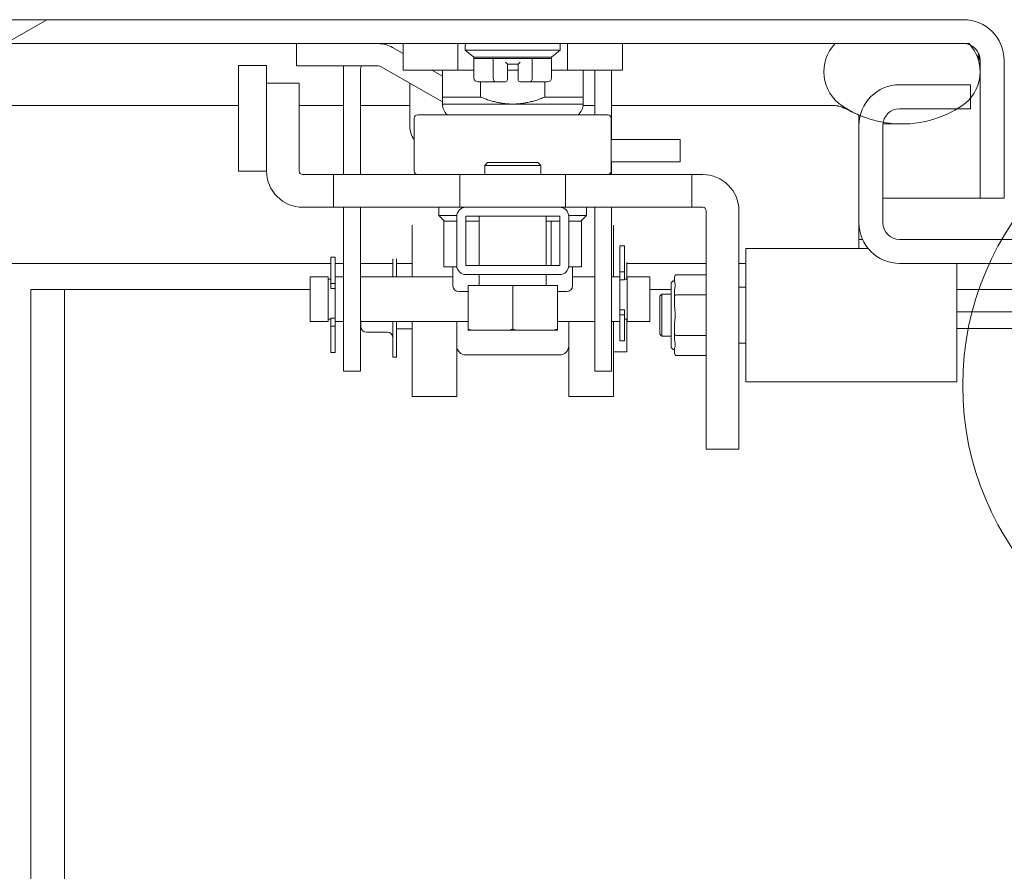
# Model space of a CAD drawing. Units: inches. Extents: x 21 to 624, y 12 to 391.
# Drawn here: x 270 to 276, y 113 to 118 of the extents above; entities that cross this region are included whole.
import ezdxf

# ---------------------------------------------------------------- set-up
doc = ezdxf.new("R2010")
doc.units = ezdxf.units.IN
doc.header["$LTSCALE"] = 38
doc.header["$MEASUREMENT"] = 0
doc.layers.get('0').update_dxf_attribs({"lineweight": 0})
for name, color, linetype, lineweight in [('Detail Boundary (ANSI)', 7, 'Continuous', 5), ('Dimension (ANSI)', 7, 'Continuous', 5), ('Hatch (ANSI)', 7, 'Continuous', 5), ('Visible (ANSI)', 7, 'Continuous', 5), ('Visible Narrow (ANSI)', 7, 'Continuous', 5)]:
    doc.layers.add(name, color=color, linetype=linetype, lineweight=lineweight)
doc.styles.add('ROMANS', font='tahoma.ttf')
doc.dimstyles.new('Default (ANSI)', dxfattribs={"dimscale": 38, "dimtxt": 0.06, "dimasz": 0.06, "dimexe": 0.0625, "dimexo": 0.0625, "dimgap": 0.0155, "dimtad": 0, "dimtih": 1, "dimtoh": 1, "dimrnd": 1e-08, "dimzin": 0, "dimdsep": 46, "dimtxsty": 'ROMANS', "dimblk": 'Filled-1', "dimcen": 0.09, "dimdle": 0.197, "dimclrd": 256, "dimclre": 256, "dimclrt": 256, "dimadec": 0, "dimazin": 0, "dimtfac": 1.083333, "dimtofl": 0, "dimtmove": 0, "dimatfit": 3, "dimfxl": 1, "dimtolj": 1, "dimtzin": 0, "dimlwd": -1, "dimlwe": -1, "dimarcsym": 0})

# ---------------------------------------------------------------- blocks, each defined once
blk = doc.blocks.new('2dDetail0')
at = {"layer": 'Detail Boundary (ANSI)'}
blk.add_circle((7.29737, 3.04616), 0.04308, dxfattribs=at)
blk = doc.blocks.new('Filled-1')
at = {"color": 0}
for p, q in [((0, 0), (-1, 0.1667)), ((-1, 0.1667), (-1, -0.1667)), ((-1, 0), (0, 0)), ((-1, -0.1667), (0, 0))]:
    blk.add_line(p, q, dxfattribs=at)
at = {"color": 0, "flags": 128}
blk.add_lwpolyline([(-1, -0.1667), (0, 0), (-1, 0.1667), (-1, -0.1667)], dxfattribs=at)
at = {"color": 0}
blk.add_solid([(-1, -0.1667), (0, 0), (-1, 0.1667), (-1, -0.1667)], dxfattribs=at)
blk = doc.blocks.new('*D44')
at = {"layer": 'Defpoints', "color": 0, "transparency": 16777216}
for p in [(275.0821, 131.0561), (275.0821, 117.2103), (278.5821, 116.2818)]:
    blk.add_point(p, dxfattribs=at)
at = {"layer": 'Dimension (ANSI)', "transparency": 16777216}
for p, q in [((275.0821, 119.5853), (275.0821, 133.4311)), ((278.5821, 118.6568), (278.5821, 133.4311)), ((272.8021, 131.0561), (270.5221, 131.0561)), ((280.8621, 131.0561), (284.0231, 131.0561))]:
    blk.add_line(p, q, dxfattribs=at)
at = {"layer": 'Dimension (ANSI)', "transparency": 16777216, "xscale": 2.279999949038028, "yscale": 2.279999949038028, "zscale": 2.279999949038028}
blk.add_blockref('Filled-1', (275.0821, 131.0561), dxfattribs=at)
at = {"layer": 'Dimension (ANSI)', "transparency": 16777216, "xscale": 2.279999949038028, "yscale": 2.279999949038028, "zscale": 2.279999949038028, "rotation": 180}
blk.add_blockref('Filled-1', (278.5821, 131.0561), dxfattribs=at)
at = {"layer": 'Dimension (ANSI)', "transparency": 16777216, "insert": (287.5168, 131.0561), "char_height": 2.28, "attachment_point": 5, "style": 'ROMANS'}
blk.add_mtext('\\A1;3.50', dxfattribs=at)
blk = doc.blocks.new('*D63')
at = {"layer": 'Defpoints', "color": 0, "transparency": 16777216}
for p in [(275.0821, 131.0561), (240.3321, 117.2416), (275.0821, 117.2103)]:
    blk.add_point(p, dxfattribs=at)
at = {"layer": 'Dimension (ANSI)', "transparency": 16777216}
for p, q in [((240.3321, 119.6166), (240.3321, 133.4311)), ((275.0821, 119.5853), (275.0821, 133.4311)), ((242.6121, 131.0561), (250.6655, 131.0561)), ((272.8021, 131.0561), (264.7487, 131.0561))]:
    blk.add_line(p, q, dxfattribs=at)
at = {"layer": 'Dimension (ANSI)', "transparency": 16777216, "xscale": 2.279999949038028, "yscale": 2.279999949038028, "zscale": 2.279999949038028, "rotation": 180}
blk.add_blockref('Filled-1', (240.3321, 131.0561), dxfattribs=at)
at = {"layer": 'Dimension (ANSI)', "transparency": 16777216, "xscale": 2.279999949038028, "yscale": 2.279999949038028, "zscale": 2.279999949038028}
blk.add_blockref('Filled-1', (275.0821, 131.0561), dxfattribs=at)
at = {"layer": 'Dimension (ANSI)', "transparency": 16777216, "insert": (257.7071, 131.0561), "char_height": 2.28, "attachment_point": 5, "style": 'ROMANS'}
blk.add_mtext('\\A1;\\fTahoma|b0|i0;\\H2.2800;(34.75)\\P\\fTahoma|b0|i0;\\H2.2800;OPENING', dxfattribs=at)

msp = doc.modelspace()

# ---------------------------------------------------------------- hatches: boundary and pattern name
at = {"layer": 'Hatch (ANSI)'}
h = msp.add_hatch(dxfattribs=at)
h.set_pattern_fill('ANSI31', color=256, scale=38, angle=-15, style=0)
edge = h.paths.add_edge_path()
edge.add_ellipse((239.6227, 117.5747), major_axis=(0, 0.2277), ratio=1, start_angle=0, end_angle=90)
edge.add_line((239.395, 117.5747), (239.395, 116.9274))
edge.add_line((239.395, 116.9274), (239.4958, 116.9274))
edge.add_line((239.4958, 116.9274), (239.529, 116.9274))
edge.add_line((239.529, 116.9274), (239.529, 116.9811))
edge.add_line((239.529, 116.9811), (239.529, 117.4258))
edge.add_line((239.529, 117.4258), (239.529, 117.5747))
edge.add_ellipse((239.6227, 117.5747), major_axis=(-0.0937, 0), ratio=1, start_angle=294.4337, end_angle=360, ccw=False)
edge.add_ellipse((239.6227, 117.5747), major_axis=(-0.0388, 0.0854), ratio=1, start_angle=335.5663, end_angle=360, ccw=False)
edge.add_line((239.6227, 117.6684), (240.3415, 117.6684))
edge.add_line((240.3415, 117.6684), (274.9485, 117.6684))
edge.add_line((274.9485, 117.6684), (275.6672, 117.6684))
edge.add_ellipse((275.6672, 117.5747), major_axis=(0, 0.0937), ratio=1, start_angle=335.5663, end_angle=360, ccw=False)
edge.add_ellipse((275.6672, 117.5747), major_axis=(0.0388, 0.0854), ratio=1, start_angle=294.4337, end_angle=360, ccw=False)
edge.add_line((275.761, 117.5747), (275.761, 116.8024))
edge.add_line((275.761, 116.8024), (275.895, 116.8024))
edge.add_line((275.895, 116.8024), (275.895, 117.5747))
edge.add_ellipse((275.6672, 117.5747), major_axis=(0.2277, 0), ratio=1, start_angle=0, end_angle=90)
edge.add_line((275.6672, 117.8024), (239.6227, 117.8024))
h = msp.add_hatch(dxfattribs=at)
h.set_pattern_fill('ANSI31', color=256, scale=38, angle=105, style=0)
edge = h.paths.add_edge_path()
edge.add_ellipse((275.5313, 117.5109), major_axis=(0.1272, -0.1913), ratio=1, start_angle=0, end_angle=16.3049)
edge.add_ellipse((275.5313, 117.5109), major_axis=(0.1758, -0.1478), ratio=1, start_angle=0, end_angle=80.5396)
edge.add_ellipse((275.5313, 117.5109), major_axis=(0.1747, 0.1491), ratio=1, start_angle=0, end_angle=2.8133)
edge.add_line((275.6985, 117.6684), (275.6672, 117.6684))
edge.add_line((275.6672, 117.6684), (274.9485, 117.6684))
edge.add_ellipse((275.1157, 117.5109), major_axis=(-0.1672, 0.1575), ratio=1, start_angle=0, end_angle=99.6578)
edge.add_ellipse((275.3235, 117.8233), major_axis=(-0.335, -0.5036), ratio=1, start_angle=0, end_angle=10.8165)
edge.add_ellipse((275.3235, 117.8233), major_axis=(-0.2345, -0.5576), ratio=1, start_angle=0, end_angle=12.7447)
edge.add_ellipse((275.3235, 117.8233), major_axis=(-0.1058, -0.5956), ratio=1, start_angle=0, end_angle=40.9254)
edge.add_ellipse((275.3235, 117.8233), major_axis=(0.3102, -0.5193), ratio=1, start_angle=0, end_angle=2.7755)
edge = h.paths.add_edge_path()
edge.add_line((240.3415, 117.6684), (239.6227, 117.6684))
edge.add_line((239.6227, 117.6684), (239.5915, 117.6684))
edge.add_ellipse((239.7587, 117.5109), major_axis=(-0.1672, 0.1575), ratio=1, start_angle=0, end_angle=2.8133)
edge.add_ellipse((239.7587, 117.5109), major_axis=(-0.1747, 0.1491), ratio=1, start_angle=0, end_angle=62.2377)
edge.add_ellipse((239.7587, 117.5109), major_axis=(-0.2133, -0.0852), ratio=1, start_angle=0, end_angle=25.9011)
edge.add_ellipse((239.7587, 117.5109), major_axis=(-0.1547, -0.1698), ratio=1, start_angle=0, end_angle=8.7057)
edge.add_ellipse((239.9665, 117.8233), major_axis=(-0.335, -0.5036), ratio=1, start_angle=0, end_angle=55.7549)
edge.add_ellipse((239.9665, 117.8233), major_axis=(0.2278, -0.5604), ratio=1, start_angle=0, end_angle=11.5073)
edge.add_ellipse((240.1743, 117.5109), major_axis=(0.1272, -0.1913), ratio=1, start_angle=0, end_angle=3.3163)
edge.add_ellipse((240.1743, 117.5109), major_axis=(0.1381, -0.1836), ratio=1, start_angle=0, end_angle=96.3415)
h = msp.add_hatch(dxfattribs=at)
h.set_pattern_fill('ANSI31', color=256, scale=38, angle=75, style=0)
edge = h.paths.add_edge_path()
edge.add_ellipse((278.2918, 116.2818), major_axis=(0.2903, 0), ratio=1, start_angle=0, end_angle=90)
edge.add_line((278.2918, 116.5721), (275.3098, 116.5721))
edge.add_ellipse((275.3098, 116.6658), major_axis=(0, -0.0938), ratio=1, start_angle=270, end_angle=360, ccw=False)
edge.add_line((275.2161, 116.6658), (275.2161, 117.2103))
edge.add_ellipse((275.3098, 117.2103), major_axis=(-0.0938, 0), ratio=1, start_angle=349.2708, end_angle=360, ccw=False)
edge.add_ellipse((275.3098, 117.2103), major_axis=(-0.0921, 0.0175), ratio=1, start_angle=280.7292, end_angle=360, ccw=False)
edge.add_line((275.3098, 117.3041), (275.6337, 117.3041))
edge.add_line((275.6337, 117.3041), (275.7071, 117.3041))
edge.add_line((275.7071, 117.3041), (275.7071, 117.3631))
edge.add_line((275.7071, 117.3631), (275.7071, 117.4381))
edge.add_line((275.7071, 117.4381), (275.3098, 117.4381))
edge.add_ellipse((275.3098, 117.2103), major_axis=(0, 0.2278), ratio=1, start_angle=0, end_angle=75.9062)
edge.add_ellipse((275.3098, 117.2103), major_axis=(-0.2209, 0.0555), ratio=1, start_angle=0, end_angle=14.0938)
edge.add_line((275.0821, 117.2103), (275.0821, 116.6658))
edge.add_ellipse((275.3098, 116.6658), major_axis=(-0.2278, 0), ratio=1, start_angle=0, end_angle=90)
edge.add_line((275.3098, 116.4381), (278.2918, 116.4381))
edge.add_ellipse((278.2918, 116.2818), major_axis=(0, 0.1563), ratio=1, start_angle=270, end_angle=360, ccw=False)
edge.add_line((278.4481, 116.2818), (278.4481, 98.5811))
edge.add_line((278.4481, 98.5811), (278.5821, 98.5811))
edge.add_line((278.5821, 98.5811), (278.5821, 116.2818))
h = msp.add_hatch(dxfattribs=at)
h.set_pattern_fill('ANSI31', color=256, scale=38, angle=15, style=0)
edge = h.paths.add_edge_path()
edge.add_ellipse((272.8819, 116.4252), major_axis=(-0.05, 0), ratio=1, start_angle=0, end_angle=90)
edge.add_line((272.8819, 116.3752), (273.4079, 116.3752))
edge.add_ellipse((273.4079, 116.4252), major_axis=(0, -0.05), ratio=1, start_angle=0, end_angle=90)
edge.add_line((273.4579, 116.4252), (273.4579, 116.7022))
edge.add_ellipse((273.4079, 116.7022), major_axis=(0.05, 0), ratio=1, start_angle=0, end_angle=90)
edge.add_line((273.4079, 116.7522), (272.8819, 116.7522))
edge.add_ellipse((272.8819, 116.7022), major_axis=(0, 0.05), ratio=1, start_angle=0, end_angle=90)
edge.add_line((272.8319, 116.7022), (272.8319, 116.4252))
h.paths.add_polyline_path([(272.8819, 116.4252), (272.8819, 116.7022), (273.4079, 116.7022), (273.4079, 116.4252)], flags=0)

# ---------------------------------------------------------------- linework, layer by layer
at = {"layer": 'Visible (ANSI)'}
for p, q in [((275.6672, 117.8024), (239.6227, 117.8024)), ((239.6227, 117.6684), (275.6672, 117.6684)), ((271.9354, 117.6684), (271.9354, 117.5434)), ((272.5312, 117.6131), (272.4717, 117.6475)), ((272.5312, 117.6684), (272.5312, 117.52)), ((272.8381, 117.6684), (272.8381, 117.52)), ((272.8792, 117.6597), (272.8792, 117.6322)), ((273.4107, 117.6597), (273.4107, 117.6322)), ((273.4518, 117.6684), (273.4518, 117.52)), ((273.7587, 117.6684), (273.7587, 117.52)), ((275.6985, 117.6684), (274.9485, 117.6684)), ((272.8792, 117.6322), (273.4107, 117.6322)), ((272.9274, 117.5928), (272.8792, 117.6322)), ((273.3625, 117.5928), (272.9274, 117.5928)), ((272.9274, 117.5928), (272.9274, 117.5849)), ((273.3625, 117.5928), (273.4107, 117.6322)), ((273.3625, 117.5928), (273.3625, 117.5849)), ((271.6095, 117.5451), (271.6095, 116.9546)), ((271.767, 117.5451), (271.6095, 117.5451)), ((271.767, 117.5451), (271.767, 117.4467)), ((271.9354, 117.5434), (272.3935, 117.5434)), ((272.1985, 117.5434), (272.1985, 116.9353)), ((272.7513, 117.3417), (272.4092, 117.5393)), ((272.9274, 117.4747), (272.9274, 117.5849)), ((272.9274, 117.5849), (273.0362, 117.5849)), ((273.0362, 117.4747), (273.0362, 117.5849)), ((273.0362, 117.5849), (273.2537, 117.5849)), ((273.1154, 117.5534), (273.1036, 117.5652)), ((273.1154, 117.4747), (273.1154, 117.5534)), ((273.1154, 117.5534), (273.1745, 117.5534)), ((273.1745, 117.5534), (273.1863, 117.5652)), ((273.1745, 117.5534), (273.1745, 117.4747)), ((273.2537, 117.4747), (273.2537, 117.5849)), ((273.2537, 117.5849), (273.3625, 117.5849)), ((273.3625, 117.4747), (273.3625, 117.5849)), ((275.7603, 117.5747), (275.7603, 117.5289)), ((275.761, 117.5747), (275.761, 116.8024)), ((275.895, 116.8024), (275.895, 117.5747)), ((272.2935, 117.5234), (272.2935, 116.9353)), ((272.8381, 117.52), (272.5312, 117.52)), ((272.7513, 117.4861), (272.6926, 117.52)), ((272.7513, 117.52), (272.7513, 117.3694)), ((272.9274, 117.52), (272.8381, 117.52)), ((273.1745, 117.52), (273.1154, 117.52)), ((273.4518, 117.52), (273.3625, 117.52)), ((273.7587, 117.52), (273.4518, 117.52)), ((273.5387, 117.52), (273.5387, 117.3694)), ((273.6035, 117.52), (273.6035, 117.27)), ((273.6985, 117.52), (273.6985, 117.1312)), ((275.7603, 117.4929), (275.7603, 116.8024)), ((271.767, 117.4467), (271.767, 116.955)), ((271.767, 117.4467), (271.95, 117.4467)), ((271.95, 117.4467), (271.95, 116.955)), ((272.5685, 117.4473), (272.5685, 117.2054)), ((272.9918, 117.455), (272.9502, 117.455)), ((272.9646, 117.455), (272.9646, 117.3694)), ((272.9918, 117.455), (272.9918, 117.455)), ((272.9918, 117.455), (272.9918, 117.455)), ((273.0476, 117.455), (273.006, 117.455)), ((273.1036, 117.455), (273.0476, 117.455)), ((273.1154, 117.4747), (273.1154, 117.4668)), ((273.1745, 117.4668), (273.1745, 117.4747)), ((273.2424, 117.455), (273.1863, 117.455)), ((273.2839, 117.455), (273.2424, 117.455)), ((273.3398, 117.455), (273.2982, 117.455)), ((273.2982, 117.455), (273.2982, 117.455)), ((273.3254, 117.455), (273.3254, 117.3694)), ((275.7071, 117.4381), (275.3098, 117.4381)), ((275.7071, 117.3041), (275.7071, 117.4381)), ((272.7513, 117.3694), (272.7513, 117.33)), ((272.7513, 117.3694), (272.9646, 117.3694)), ((272.7513, 117.33), (273.145, 117.33)), ((273.145, 117.33), (273.5387, 117.33)), ((273.3254, 117.3694), (273.5387, 117.3694)), ((273.5387, 117.3694), (273.5387, 117.33)), ((273.6765, 117.27), (272.6135, 117.27)), ((275.0821, 117.2683), (275.0821, 117.2103)), ((275.3098, 117.3041), (275.7071, 117.3041)), ((272.5938, 116.955), (272.5938, 117.2503)), ((273.6961, 116.955), (273.6961, 117.2503)), ((275.0821, 117.2184), (275.0822, 117.2184)), ((275.0821, 117.2103), (275.0821, 116.6658)), ((275.2161, 116.6658), (275.2161, 117.2103)), ((275.2164, 117.2184), (275.3235, 117.2184)), ((273.7075, 117.1312), (273.6961, 117.1312)), ((273.7075, 117.1312), (274.0825, 117.1312)), ((274.0825, 117.0062), (274.0825, 117.1312)), ((273.0043, 117.0022), (272.9887, 116.9866)), ((273.3012, 116.9866), (272.9887, 116.9866)), ((272.9887, 116.9866), (272.9887, 116.9353)), ((273.0043, 117.0022), (273.2855, 117.0022)), ((273.2855, 117.0022), (273.3012, 116.9866)), ((273.3012, 116.9866), (273.3012, 116.9353)), ((273.6961, 117.0062), (273.7075, 117.0062)), ((273.6985, 117.0062), (273.6985, 116.9353)), ((274.0825, 117.0062), (273.7075, 117.0062)), ((271.767, 116.9546), (271.6095, 116.9546)), ((271.767, 116.955), (271.767, 116.9546)), ((271.9697, 116.9353), (272.1422, 116.9353)), ((272.1422, 116.9353), (272.8496, 116.9353)), ((272.1422, 116.7522), (272.1422, 116.9353)), ((272.8496, 116.9353), (273.4402, 116.9353)), ((272.8496, 116.7522), (272.8496, 116.9353)), ((273.4402, 116.9353), (274.1477, 116.9353)), ((273.4402, 116.7522), (273.4402, 116.9353)), ((274.2079, 116.9353), (274.1477, 116.9353)), ((274.1477, 116.7522), (274.1477, 116.9353)), ((275.2161, 116.8024), (275.7603, 116.8024)), ((275.761, 116.8024), (275.895, 116.8024)), ((271.9697, 116.7522), (272.1422, 116.7522)), ((272.1422, 116.7522), (272.8496, 116.7522)), ((272.1985, 116.7522), (272.1985, 116.0209)), ((272.2935, 116.7522), (272.2935, 116.0209)), ((272.7316, 116.7522), (272.7316, 116.7051)), ((272.8496, 116.7522), (272.8819, 116.7522)), ((273.4079, 116.7522), (272.8819, 116.7522)), ((273.4079, 116.7522), (273.4402, 116.7522)), ((273.4402, 116.7522), (274.1477, 116.7522)), ((273.5584, 116.7522), (273.5584, 116.7051)), ((273.6035, 116.7522), (273.6035, 116.0209)), ((273.6985, 116.7522), (273.6985, 116.0209)), ((274.2079, 116.7522), (274.1477, 116.7522)), ((274.2276, 115.3983), (274.2276, 116.7326)), ((274.4107, 115.3983), (274.4107, 116.7326)), ((272.7316, 116.7051), (272.832, 116.7051)), ((272.7631, 116.6736), (272.7316, 116.7051)), ((272.7646, 116.6736), (272.7595, 116.6736)), ((272.7595, 116.6736), (272.7595, 116.4177)), ((272.7646, 116.6736), (272.8319, 116.6736)), ((272.8319, 116.7022), (272.8319, 116.4252)), ((272.8819, 116.4252), (272.8819, 116.7022)), ((272.8819, 116.7022), (273.4079, 116.7022)), ((272.8819, 116.6736), (272.9574, 116.6736)), ((272.9574, 116.4252), (272.9574, 116.7022)), ((273.3324, 116.4252), (273.3324, 116.7022)), ((273.3324, 116.6736), (273.3514, 116.6736)), ((273.3606, 116.6736), (273.3514, 116.6736)), ((273.3647, 116.6736), (273.3606, 116.6736)), ((273.3606, 116.6736), (273.3606, 116.4252)), ((273.3647, 116.6736), (273.4079, 116.6736)), ((273.4079, 116.7022), (273.4079, 116.4252)), ((273.4578, 116.7051), (273.5584, 116.7051)), ((273.4579, 116.4252), (273.4579, 116.7022)), ((273.4579, 116.6736), (273.5269, 116.6736)), ((273.5269, 116.6736), (273.5584, 116.7051)), ((273.5305, 116.6736), (273.5269, 116.6736)), ((273.5305, 116.6736), (273.5305, 116.4177)), ((275.0821, 116.6658), (275.0821, 116.5219)), ((272.5819, 116.6515), (272.5819, 116.3627)), ((273.7079, 116.6515), (273.7079, 116.3627)), ((275.0821, 116.5721), (275.0823, 116.5721)), ((275.0823, 116.5721), (275.1023, 116.5721)), ((275.0823, 116.5219), (275.0823, 116.5721)), ((278.2918, 116.5721), (275.3098, 116.5721)), ((273.7447, 116.5368), (273.7447, 116.3903)), ((273.7447, 116.5368), (273.7707, 116.5368)), ((273.7707, 116.5368), (273.7707, 116.3903)), ((274.45, 115.7739), (274.45, 116.5219)), ((274.45, 116.5219), (275.1333, 116.5219)), ((272.126, 116.4381), (244.7731, 116.4381)), ((272.126, 116.3256), (272.126, 116.4721)), ((272.152, 116.4721), (272.126, 116.4721)), ((272.152, 116.3256), (272.152, 116.4721)), ((272.1985, 116.4381), (272.152, 116.4381)), ((272.4744, 116.4381), (272.2935, 116.4381)), ((272.4744, 116.3627), (272.4744, 116.4636)), ((272.4944, 116.3627), (272.4944, 116.4636)), ((272.5819, 116.4381), (272.4944, 116.4381)), ((273.7829, 116.3499), (273.7829, 116.4426)), ((274.2276, 116.4381), (273.7829, 116.4381)), ((274.45, 116.4381), (274.4107, 116.4381)), ((275.3098, 116.4381), (278.2918, 116.4381)), ((275.6311, 115.7739), (275.6311, 116.4381)), ((272.8325, 116.4177), (272.7595, 116.4177)), ((272.8103, 116.4177), (272.8103, 116.3124)), ((273.4079, 116.4252), (272.8819, 116.4252)), ((273.5305, 116.4177), (273.4573, 116.4177)), ((273.4796, 116.4177), (273.4796, 116.3124)), ((273.7447, 116.3508), (273.7447, 116.3903)), ((273.7447, 116.3903), (273.7707, 116.3903)), ((273.7707, 116.3903), (273.7707, 116.3452)), ((272.012, 116.3627), (272.012, 116.1132)), ((272.012, 116.3627), (272.112, 116.3627)), ((272.112, 116.3627), (272.112, 116.1132)), ((272.126, 116.3499), (272.112, 116.3499)), ((272.126, 116.3256), (272.152, 116.3256)), ((272.126, 116.2973), (272.126, 116.3256)), ((272.152, 116.3627), (272.1985, 116.3627)), ((272.152, 116.3256), (272.152, 116.3007)), ((272.2935, 116.3627), (272.8103, 116.3627)), ((272.8819, 116.3752), (273.4079, 116.3752)), ((272.9574, 116.3185), (272.9574, 116.3752)), ((273.3324, 116.3185), (273.3324, 116.3752)), ((273.4796, 116.3627), (273.6035, 116.3627)), ((273.6985, 116.3627), (273.7447, 116.3627)), ((273.7447, 116.3508), (273.7447, 116.1751)), ((273.7847, 116.3499), (273.7707, 116.3499)), ((273.7847, 116.1132), (273.7847, 116.3627)), ((273.7847, 116.3627), (273.912, 116.3627)), ((273.912, 116.3627), (273.912, 116.1132)), ((274.0504, 116.3361), (274.0504, 116.3607)), ((274.2276, 116.3743), (274.0622, 116.3743)), ((270.4481, 116.2921), (270.4481, 100.7151)), ((270.6356, 116.2921), (270.4481, 116.2921)), ((270.6356, 116.2921), (270.6356, 100.7151)), ((270.6356, 116.2921), (270.6512, 116.2921)), ((270.6512, 116.2921), (272.012, 116.2921)), ((272.152, 116.1251), (272.152, 116.3007)), ((272.8428, 116.2799), (272.8949, 116.2799)), ((272.8949, 116.3147), (273.1449, 116.3147)), ((272.8949, 116.3147), (272.8949, 116.0692)), ((273.1449, 116.3147), (273.3949, 116.3147)), ((273.1449, 116.3147), (273.1449, 116.0692)), ((273.3949, 116.3147), (273.3949, 116.0692)), ((273.3949, 116.2799), (273.4471, 116.2799)), ((273.912, 116.2921), (274.0307, 116.2921)), ((274.0307, 116.3211), (274.0307, 115.9747)), ((274.0504, 116.2543), (274.0504, 116.2789)), ((274.45, 116.3054), (274.4107, 116.3054)), ((275.6311, 116.2921), (276.2451, 116.2921)), ((273.9678, 116.2542), (273.9796, 116.266)), ((273.9678, 116.2542), (273.9678, 116.0416)), ((273.9796, 116.266), (273.9796, 116.0298)), ((274.0307, 116.266), (273.9796, 116.266)), ((274.0504, 116.2051), (274.0504, 116.2543)), ((274.2276, 116.2611), (274.0622, 116.2611)), ((273.7447, 116.1503), (273.7447, 116.1751)), ((273.7707, 116.1786), (273.7707, 116.1503)), ((275.8701, 116.1673), (275.6311, 116.1673)), ((275.8701, 116.1673), (276.0576, 116.1673)), ((272.012, 116.1132), (272.112, 116.1132)), ((272.126, 116.1259), (272.112, 116.1259)), ((272.126, 116.0856), (272.126, 116.1307)), ((272.152, 116.1251), (272.152, 116.0856)), ((272.152, 116.1132), (272.1985, 116.1132)), ((272.2935, 116.1132), (272.8949, 116.1132)), ((272.2944, 116.0838), (272.2944, 116.1132)), ((272.4744, 115.9119), (272.4744, 116.1132)), ((272.4944, 115.9119), (272.4944, 116.1132)), ((272.5819, 116.1132), (272.5819, 115.6932)), ((272.8319, 116.1132), (272.8319, 115.6932)), ((273.3949, 116.1132), (273.6035, 116.1132)), ((273.4579, 116.1132), (273.4579, 115.6932)), ((273.6985, 116.1132), (273.7447, 116.1132)), ((273.7079, 116.1132), (273.7079, 115.6932)), ((273.7707, 116.1503), (273.7447, 116.1503)), ((273.7447, 116.1503), (273.7447, 116.0038)), ((273.7707, 116.1503), (273.7707, 116.0038)), ((273.7847, 116.1259), (273.7707, 116.1259)), ((273.7829, 115.9432), (273.7829, 116.1259)), ((273.7847, 116.1132), (273.912, 116.1132)), ((272.152, 116.0856), (272.126, 116.0856)), ((272.126, 115.9391), (272.126, 116.0856)), ((272.152, 115.9391), (272.152, 116.0856)), ((272.4432, 116.0525), (272.3257, 116.0525)), ((272.5819, 116.0717), (272.4944, 116.0717)), ((272.8949, 116.0647), (272.9088, 116.0647)), ((272.9088, 116.0647), (273.131, 116.0647)), ((273.131, 116.0647), (273.1588, 116.0647)), ((273.1588, 116.0647), (273.381, 116.0647)), ((273.381, 116.0647), (273.3949, 116.0647)), ((274.0504, 116.0415), (274.0504, 116.0907)), ((275.6311, 116.0736), (275.8701, 116.0736)), ((276.0576, 116.0736), (275.8701, 116.0736)), ((272.1985, 115.8334), (272.1985, 116.0209)), ((272.2935, 116.0209), (272.2935, 115.8334)), ((273.6035, 115.8334), (273.6035, 116.0209)), ((273.6985, 116.0209), (273.6985, 115.8334)), ((273.7447, 116.0038), (273.7707, 116.0038)), ((273.9678, 116.0416), (273.9796, 116.0298)), ((274.0307, 116.0298), (273.9796, 116.0298)), ((274.0504, 116.017), (274.0504, 116.0415)), ((274.2276, 116.0347), (274.0622, 116.0347)), ((272.152, 115.9391), (272.126, 115.9391)), ((273.7829, 115.9432), (273.7079, 115.9432)), ((274.0504, 115.9352), (274.0504, 115.9598)), ((274.45, 115.9904), (274.4107, 115.9904)), ((272.4944, 115.9119), (272.4744, 115.9119)), ((273.4079, 115.9257), (272.8819, 115.9257)), ((274.2276, 115.9215), (274.0622, 115.9215)), ((272.1985, 115.8334), (272.2935, 115.8334)), ((273.6035, 115.8334), (273.6985, 115.8334)), ((274.45, 115.7739), (275.6311, 115.7739)), ((272.5819, 115.6932), (272.8319, 115.6932)), ((273.4579, 115.6932), (273.7079, 115.6932)), ((274.2276, 115.3983), (274.4107, 115.3983))]:
    msp.add_line(p, q, dxfattribs=at)
for centre, radius, start, end in [((275.6672, 117.5747), 0.2277, 0, 90), ((272.3935, 117.5122), 0.1562, 60, 90), ((272.891, 117.6597), 0.0118, 132.4387, 180), ((273.3989, 117.6597), 0.0118, 0, 47.5613), ((275.1157, 117.5109), 0.2297, 136.7111, 236.3689), ((275.5313, 117.5109), 0.2297, 303.6311, 43.2889), ((275.6672, 117.5747), 0.0937, 0, 90), ((272.3435, 117.5234), 0.05, 156.4218, 180), ((272.3935, 117.5122), 0.0312, 60, 90), ((273.1036, 117.4668), 0.0118, 270, 0), ((273.1863, 117.4668), 0.0118, 180, 270), ((275.3098, 117.2103), 0.2278, 90, 180), ((272.83, 117.33), 0.0787, 180, 229.6851), ((273.4599, 117.33), 0.0787, 310.3149, 0), ((275.3235, 117.8233), 0.6049, 236.3689, 303.6311), ((272.6135, 117.2503), 0.0197, 90, 180), ((273.6765, 117.2503), 0.0197, 0, 90), ((275.3098, 117.2103), 0.0938, 90, 180), ((272.6895, 117.2054), 0.121, 180, 217.7441), ((271.9697, 116.955), 0.2028, 180, 270), ((271.9697, 116.955), 0.0197, 180, 270), ((272.6135, 116.955), 0.0197, 180, 270), ((273.6765, 116.955), 0.0197, 270, 0), ((274.2079, 116.7326), 0.2028, 0, 90), ((272.8819, 116.7022), 0.05, 90, 180), ((273.4079, 116.7022), 0.05, 0, 90), ((274.2079, 116.7326), 0.0197, 0, 90), ((275.3098, 116.6658), 0.2278, 180, 270), ((275.3098, 116.6658), 0.0938, 180, 270), ((272.8819, 116.4252), 0.05, 180, 270), ((273.4079, 116.4252), 0.05, 270, 0), ((272.4432, 116.365), 0.0313, 355.6862, 0), ((274.0504, 116.3211), 0.0197, 90, 180), ((272.8428, 116.3124), 0.0325, 180, 270), ((272.9537, 116.3185), 0.00375, 270, 0), ((273.3362, 116.3185), 0.00375, 180, 270), ((273.4471, 116.3124), 0.0325, 270, 0), ((272.3257, 116.0838), 0.0313, 180, 270), ((272.4432, 116.0213), 0.0313, 0, 90), ((274.0504, 115.9747), 0.0197, 180, 270)]:
    msp.add_arc(centre, radius, start, end, dxfattribs=at)
for centre, major_axis, ratio, start_param, end_param in [((272.9502, 117.4747), (-0.0227, 0), 0.866025, 0, 1.570796), ((273.006, 117.4668), (0, -0.0118), 0.820945, 6.28317, 6.283417), ((273.0476, 117.4747), (0, 0.0197), 0.57735, 1.570796, 3.141593), ((273.2424, 117.4747), (0, 0.0197), 0.57735, 3.141593, 4.712389), ((273.3398, 117.4747), (0.0227, 0), 0.866025, 4.712389, 6.283185), ((274.0622, 116.3607), (0, 0.0136), 0.866025, 0, 1.570796), ((274.0622, 116.2543), (-0.0118, 0), 0.57735, 4.712389, 6.283185), ((274.0622, 116.0415), (-0.0118, 0), 0.57735, 0, 1.570796), ((272.8819, 115.974), (-0.05, 0), 0.965926, 0, 1.570796), ((273.4079, 115.974), (0.05, 0), 0.965926, 4.712389, 6.283185), ((274.0622, 115.9352), (0, -0.0136), 0.866025, 4.712389, 6.283185)]:
    msp.add_ellipse(centre, major_axis=major_axis, ratio=ratio, start_param=start_param, end_param=end_param, dxfattribs=at)
for points in [[(275.741, 117.6047), (275.7474, 117.595), (275.7538, 117.5849), (275.7603, 117.5747)], [(275.7603, 117.5747), (275.7561, 117.5909), (275.7518, 117.607), (275.7476, 117.6228)], [(273.006, 117.455), (273.0004, 117.455), (272.996, 117.455), (272.9918, 117.455)], [(273.2982, 117.455), (273.2939, 117.455), (273.2895, 117.455), (273.2839, 117.455)], [(273.2982, 117.455), (273.296, 117.455), (273.2939, 117.455), (273.2916, 117.455)]]:
    msp.add_open_spline(points, degree=3, dxfattribs=at)
for points, weights in [([(272.9646, 117.3694), (273.0591, 117.33), (273.145, 117.33)], [1.57142857101, 1.64999999956, 1.64999999956]), ([(273.3254, 117.3694), (273.2309, 117.33), (273.145, 117.33)], [1.57142857101, 1.64999999956, 1.64999999956]), ([(272.8949, 116.0692), (272.902, 116.0668), (272.9088, 116.0647)], [1, 1.00039648565, 1]), ([(272.8949, 116.0647), (272.8949, 116.0668), (272.8949, 116.0692)], [1, 1.00039648565, 1]), ([(273.131, 116.0647), (273.1379, 116.0668), (273.1449, 116.0692)], [1, 1.00039648565, 1]), ([(273.1449, 116.0692), (273.152, 116.0668), (273.1588, 116.0647)], [1, 1.00039648565, 1]), ([(273.381, 116.0647), (273.3879, 116.0668), (273.3949, 116.0692)], [1, 1.00039648565, 1]), ([(273.3949, 116.0692), (273.3949, 116.0668), (273.3949, 116.0647)], [1, 1.00039648565, 1])]:
    msp.add_rational_spline(points, weights, degree=2, dxfattribs=at)
for points, knots in [([(274.0504, 116.2789), (274.0504, 116.2805), (274.0505, 116.2821), (274.0508, 116.2876), (274.0513, 116.2914), (274.0523, 116.2988), (274.0529, 116.3023), (274.0536, 116.308), (274.0538, 116.3102), (274.0539, 116.314), (274.0539, 116.3156), (274.0538, 116.3192), (274.0535, 116.3212), (274.0527, 116.3265), (274.0518, 116.3293), (274.0509, 116.333), (274.0506, 116.3341), (274.0504, 116.3354), (274.0504, 116.3358), (274.0504, 116.3361)], [-0.8497756, -0.8497756, -0.8497756, -0.8497756, -0.8331296, -0.8331296, -0.7901566, -0.7901566, -0.7471172, -0.7471172, -0.7163104, -0.7163104, -0.6939879, -0.6939879, -0.6627804, -0.6627804, -0.6058766, -0.6058766, -0.5768241, -0.5768241, -0.5672053, -0.5672053, -0.5672053, -0.5672053]), ([(274.0504, 116.2051), (274.0504, 116.2038), (274.0504, 116.2025), (274.0506, 116.1972), (274.0509, 116.1933), (274.0518, 116.1815), (274.0527, 116.1739), (274.0535, 116.1615), (274.0538, 116.1571), (274.0539, 116.1512), (274.0539, 116.1495), (274.0539, 116.1479)], [0.5672054, 0.5672054, 0.5672054, 0.5672054, 0.5768241, 0.5768241, 0.6058766, 0.6058766, 0.6627804, 0.6627804, 0.6939879, 0.6939879, 0.705629, 0.705629, 0.705629, 0.705629]), ([(274.0539, 116.1479), (274.0539, 116.1464), (274.0539, 116.1449), (274.0538, 116.1392), (274.0536, 116.135), (274.0529, 116.125), (274.0523, 116.1193), (274.0513, 116.1079), (274.0508, 116.1024), (274.0505, 116.0949), (274.0504, 116.0928), (274.0504, 116.0907)], [0.705629, 0.705629, 0.705629, 0.705629, 0.7163104, 0.7163104, 0.7471172, 0.7471172, 0.7901566, 0.7901566, 0.8331296, 0.8331296, 0.8497757, 0.8497757, 0.8497757, 0.8497757]), ([(274.0504, 115.9598), (274.0504, 115.9602), (274.0505, 115.9608), (274.0508, 115.9627), (274.0513, 115.9644), (274.0523, 115.9684), (274.0529, 115.9706), (274.0536, 115.9749), (274.0538, 115.9769), (274.0539, 115.9804), (274.0539, 115.982), (274.0538, 115.9859), (274.0535, 115.9882), (274.0527, 115.9953), (274.0518, 116.0001), (274.0509, 116.0082), (274.0506, 116.011), (274.0504, 116.015), (274.0504, 116.0159), (274.0504, 116.017)], [-0.8497758, -0.8497758, -0.8497758, -0.8497758, -0.8331296, -0.8331296, -0.7901566, -0.7901566, -0.7471172, -0.7471172, -0.7163104, -0.7163104, -0.6939879, -0.6939879, -0.6627804, -0.6627804, -0.6058766, -0.6058766, -0.5768241, -0.5768241, -0.5672055, -0.5672055, -0.5672055, -0.5672055])]:
    msp.add_open_spline(points, degree=3, knots=knots, dxfattribs=at)
at = {"layer": 'Visible Narrow (ANSI)'}
for p, q in [((271.6095, 117.3212), (245.0851, 117.3212)), ((272.1985, 117.3212), (271.95, 117.3212)), ((272.5685, 117.3212), (272.2935, 117.3212)), ((273.6035, 117.3212), (273.5382, 117.3212)), ((274.9485, 117.3212), (273.6985, 117.3212)), ((273.7707, 116.3452), (273.7447, 116.3452)), ((272.152, 116.2973), (272.126, 116.2973)), ((273.7447, 116.1786), (273.7707, 116.1786)), ((272.126, 116.1307), (272.152, 116.1307))]:
    msp.add_line(p, q, dxfattribs=at)
msp.add_open_spline([(274.9637, 117.3197), (274.9586, 117.3206), (274.9536, 117.3212), (274.9485, 117.3212)], degree=3, dxfattribs=at)
msp.add_open_spline([(275.0821, 117.2683), (275.0679, 117.2743), (275.0545, 117.2805), (275.029, 117.2929), (275.0188, 117.2981), (274.9944, 117.3098), (274.981, 117.3157), (274.9666, 117.3191), (274.9651, 117.3194), (274.9637, 117.3197)], degree=3, knots=[0, 0, 0, 0, 0.1179535, 0.1179535, 0.2166841, 0.2166841, 0.3578135, 0.3578135, 0.3733749, 0.3733749, 0.3733749, 0.3733749], dxfattribs=at)

# ---------------------------------------------------------------- block references
at = {"layer": 'Detail Boundary (ANSI)', "xscale": 38, "yscale": 38, "zscale": 38}
msp.add_blockref('2dDetail0', (0, 0), dxfattribs=at)

# ---------------------------------------------------------------- dimensions: what is measured, and where the dimension line sits
at = {"layer": 'Dimension (ANSI)'}
dim = msp.add_linear_dim(base=(275.0821, 131.0561), p1=(240.3321, 117.2416), p2=(275.0821, 117.2103), text='\\fTahoma|b0|i0;\\H2.2800;(<>)\\P\\fTahoma|b0|i0;\\H2.2800;OPENING', dimstyle='Default (ANSI)', override={"dimgap": 0.0155, "dimtih": 0, "dimtoh": 0, "dimdec": 2, "dimtol": 0, "dimlim": 0, "dimtp": 0, "dimtm": 0, "dimtdec": 2, "dimatfit": 1}, dxfattribs=at)
dim.commit()
dim.dimension.update_dxf_attribs({"geometry": '*D63', "text_midpoint": (257.7071, 131.0561), "dimtype": 160})
dim = msp.add_linear_dim(base=(275.0821, 131.0561), p1=(278.5821, 116.2818), p2=(275.0821, 117.2103), dimstyle='Default (ANSI)', override={"dimgap": 0.0155, "dimtih": 0, "dimtoh": 0, "dimdec": 2, "dimtol": 0, "dimlim": 0, "dimtp": 0, "dimtm": 0, "dimtdec": 2, "dimatfit": 1}, dxfattribs=at)
dim.commit()
dim.dimension.update_dxf_attribs({"geometry": '*D44', "text_midpoint": (287.5168, 131.0561), "dimtype": 160})

doc.saveas('drawing.dxf')
